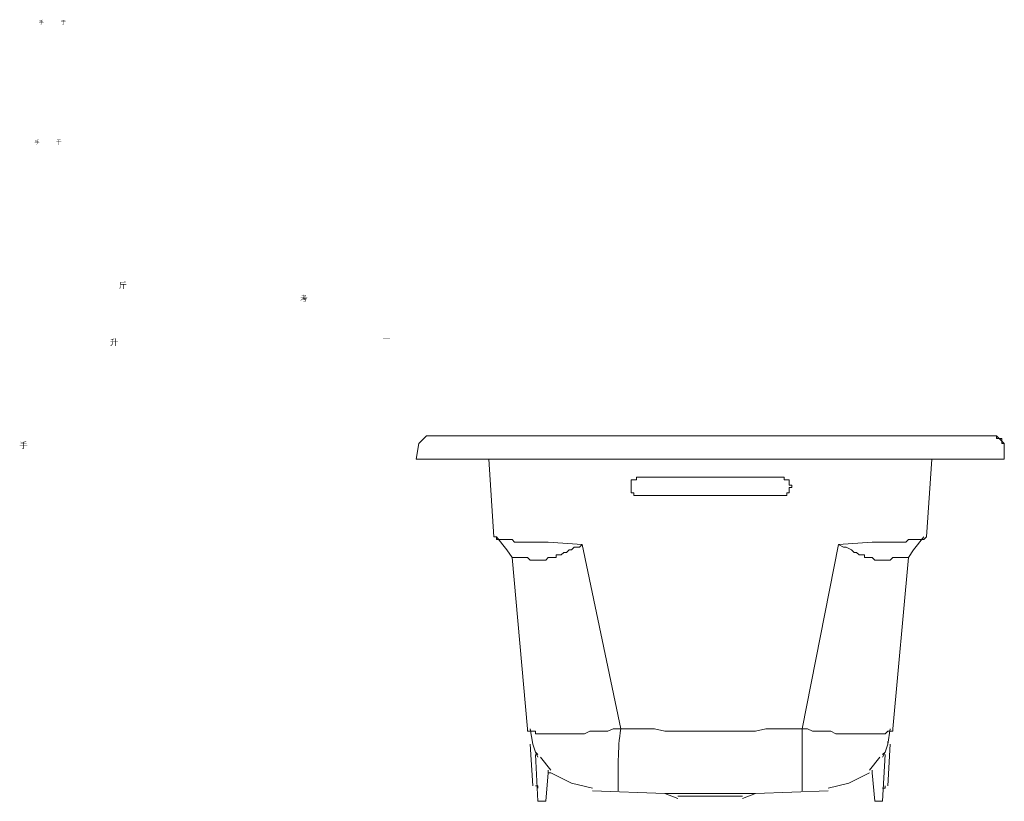
# Model space of a CAD drawing. Units: inches. Extents: x 85 to 1341, y -323 to 674.
import ezdxf

# ---------------------------------------------------------------- set-up
doc = ezdxf.new("R2010")
doc.units = ezdxf.units.IN
doc.header["$MEASUREMENT"] = 0
doc.layers.add('Layer 1', color=7, linetype='Continuous')

msp = doc.modelspace()

# ---------------------------------------------------------------- hatches: boundary and pattern name
at = {"layer": 'Layer 1', "true_color": 0x231f20}
h = msp.add_hatch(color=250, dxfattribs=at)
h.dxf.hatch_style = 2
edge = h.paths.add_edge_path()
edge.add_spline(control_points=[(112.2, 670.4), (112.2, 670.4), (112.2, 671.5), (112.2, 671.5), (112.2, 671.5), (110.5, 671.5), (110.5, 671.5), (110.3, 671.5), (110.2, 671.5), (110, 671.4), (110, 671.4), (110, 671.9), (110, 671.9), (110.1, 671.9), (110.2, 671.8), (110.3, 671.8), (110.5, 671.8), (110.5, 671.8), (110.5, 671.8), (110.5, 671.8), (112.2, 671.8), (112.2, 671.8), (112.2, 671.8), (112.2, 672.8), (112.2, 672.8), (111.5, 672.7), (110.7, 672.7), (110, 672.7), (110, 672.8), (109.9, 672.8), (109.9, 672.9), (109.9, 672.9), (109.9, 673.1), (109.8, 673.2), (110, 673.2), (110.3, 673.1), (110.9, 673.1), (111.4, 673.1), (112, 673.1), (112.7, 673.3), (113.4, 673.4), (113.9, 673.5), (114, 673.5), (114, 673.5), (114.3, 673.6), (114.3, 673.6), (114.3, 673.6), (114.5, 673.2), (114.5, 673.2), (114.5, 673.1), (114.6, 673.1), (114.5, 673.1), (114.5, 673.1), (114.5, 673.1), (114.4, 673.1), (114.4, 673.1), (114.3, 673.1), (114.2, 673.1), (114.2, 673.1), (114.1, 673.1), (114, 673.1), (114, 673.1), (113.5, 673), (113.5, 673), (113.5, 673), (113, 672.9), (113, 672.9), (113, 672.9), (112.6, 672.9), (112.6, 672.9), (112.6, 672.9), (112.6, 671.8), (112.6, 671.8), (112.6, 671.8), (114, 671.8), (114, 671.8), (114.2, 671.8), (114.4, 671.8), (114.6, 671.9), (114.6, 671.9), (114.6, 671.4), (114.6, 671.4), (114.4, 671.5), (114.2, 671.5), (114, 671.5), (114, 671.5), (112.6, 671.5), (112.6, 671.5), (112.6, 671.5), (112.6, 670.4), (112.6, 670.4), (112.6, 670.4), (114.8, 670.4), (114.8, 670.4), (115, 670.4), (115.2, 670.4), (115.3, 670.4), (115.3, 670.4), (115.3, 670), (115.3, 670), (115.2, 670), (115.1, 670), (115, 670), (115, 670), (114.8, 670), (114.8, 670), (114.8, 670), (112.6, 670), (112.6, 670), (112.6, 670), (112.6, 668.1), (112.6, 668.1), (112.6, 668), (112.6, 667.8), (112.6, 667.8), (112.5, 667.7), (112.4, 667.6), (112.3, 667.6), (112.2, 667.5), (111.9, 667.5), (111.5, 667.5), (111.4, 667.6), (111.4, 667.8), (111.3, 667.8), (111.3, 667.8), (111.2, 668), (111.2, 668), (111.4, 668), (111.5, 668), (111.5, 667.9), (111.6, 667.9), (111.7, 667.9), (111.9, 667.9), (112, 667.9), (112.1, 668), (112.2, 668), (112.2, 668.1), (112.2, 668.1), (112.2, 668.2), (112.2, 668.2), (112.2, 670), (112.2, 670), (112.2, 670), (109.8, 670), (109.8, 670), (109.8, 670), (109.6, 670), (109.6, 670), (109.4, 670), (109.3, 670), (109.2, 670), (109.2, 670), (109.2, 670.4), (109.2, 670.4), (109.4, 670.4), (109.6, 670.4), (109.8, 670.4), (109.8, 670.4), (112.2, 670.4), (112.2, 670.4)], knot_values=[0, 0, 0, 0, 1, 1, 1, 2, 2, 2, 3, 3, 3, 4, 4, 4, 5, 5, 5, 6, 6, 6, 7, 7, 7, 8, 8, 8, 9, 9, 9, 10, 10, 10, 11, 11, 11, 12, 12, 12, 13, 13, 13, 14, 14, 14, 15, 15, 15, 16, 16, 16, 17, 17, 17, 18, 18, 18, 19, 19, 19, 20, 20, 20, 21, 21, 21, 22, 22, 22, 23, 23, 23, 24, 24, 24, 25, 25, 25, 26, 26, 26, 27, 27, 27, 28, 28, 28, 29, 29, 29, 30, 30, 30, 31, 31, 31, 32, 32, 32, 33, 33, 33, 34, 34, 34, 35, 35, 35, 36, 36, 36, 37, 37, 37, 38, 38, 38, 39, 39, 39, 40, 40, 40, 41, 41, 41, 42, 42, 42, 43, 43, 43, 44, 44, 44, 45, 45, 45, 46, 46, 46, 47, 47, 47, 48, 48, 48, 49, 49, 49, 50, 50, 50, 51, 51, 51, 52, 52, 52, 53, 53, 53, 53], degree=3, periodic=0)
edge.add_line((112.2, 670.4), (112.2, 670.4))
h = msp.add_hatch(color=250, dxfattribs=at)
h.dxf.hatch_style = 2
edge = h.paths.add_edge_path()
edge.add_spline(control_points=[(137.3, 670.6), (137.3, 670.6), (137.3, 671), (137.3, 671), (137.3, 671), (137.4, 671), (137.5, 671), (137.7, 671), (137.8, 671), (137.8, 671), (137.8, 671), (140.2, 671), (140.2, 671), (140.2, 671), (140.2, 672.9), (140.2, 672.9), (140.2, 672.9), (138.4, 672.9), (138.4, 672.9), (138.3, 672.9), (138.1, 672.9), (137.9, 672.9), (137.9, 672.9), (137.9, 673.3), (137.9, 673.3), (138.1, 673.3), (138.3, 673.3), (138.4, 673.3), (138.4, 673.3), (142.2, 673.3), (142.2, 673.3), (142.4, 673.3), (142.6, 673.3), (142.8, 673.3), (142.8, 673.3), (142.8, 672.9), (142.8, 672.9), (142.6, 672.9), (142.4, 672.9), (142.2, 672.9), (142.2, 672.9), (140.6, 672.9), (140.6, 672.9), (140.6, 672.9), (140.6, 671), (140.6, 671), (140.6, 671), (142.7, 671), (142.7, 671), (142.8, 671), (143, 671), (143.3, 671), (143.3, 671), (143.3, 670.6), (143.3, 670.6), (143, 670.6), (142.8, 670.6), (142.7, 670.6), (142.7, 670.6), (140.6, 670.6), (140.6, 670.6), (140.6, 670.6), (140.6, 668.3), (140.6, 668.3), (140.6, 668), (140.6, 667.8), (140.5, 667.7), (140.5, 667.7), (140.4, 667.6), (140.3, 667.5), (140.2, 667.5), (139.9, 667.4), (139.4, 667.4), (139.3, 667.6), (139.3, 667.8), (139.3, 667.8), (139.3, 667.8), (139.2, 668), (139.2, 668), (139.5, 667.9), (139.7, 667.9), (139.8, 667.9), (140, 667.9), (140.1, 667.9), (140.1, 668), (140.2, 668.1), (140.2, 668.2), (140.2, 668.3), (140.2, 668.3), (140.2, 670.6), (140.2, 670.6), (140.2, 670.6), (137.8, 670.6), (137.8, 670.6), (137.7, 670.6), (137.5, 670.6), (137.3, 670.6)], knot_values=[0, 0, 0, 0, 1, 1, 1, 2, 2, 2, 3, 3, 3, 4, 4, 4, 5, 5, 5, 6, 6, 6, 7, 7, 7, 8, 8, 8, 9, 9, 9, 10, 10, 10, 11, 11, 11, 12, 12, 12, 13, 13, 13, 14, 14, 14, 15, 15, 15, 16, 16, 16, 17, 17, 17, 18, 18, 18, 19, 19, 19, 20, 20, 20, 21, 21, 21, 22, 22, 22, 23, 23, 23, 24, 24, 24, 25, 25, 25, 26, 26, 26, 27, 27, 27, 28, 28, 28, 29, 29, 29, 30, 30, 30, 31, 31, 31, 32, 32, 32, 32], degree=3, periodic=0)
edge.add_line((137.3, 670.6), (137.3, 670.6))
h = msp.add_hatch(color=250, dxfattribs=at)
h.dxf.hatch_style = 2
edge = h.paths.add_edge_path()
edge.add_spline(control_points=[(106.6, 517.7), (106.6, 517.7), (106.6, 518.8), (106.6, 518.8), (106.6, 518.8), (104.9, 518.8), (104.9, 518.8), (104.7, 518.8), (104.5, 518.8), (104.3, 518.7), (104.3, 518.7), (104.3, 519.2), (104.3, 519.2), (104.4, 519.1), (104.5, 519.1), (104.7, 519.1), (104.8, 519.1), (104.9, 519.1), (104.9, 519.1), (104.9, 519.1), (106.6, 519.1), (106.6, 519.1), (106.6, 519.1), (106.6, 520.1), (106.6, 520.1), (105.8, 520), (105.1, 520), (104.3, 520), (104.3, 520), (104.3, 520.1), (104.3, 520.2), (104.3, 520.2), (104.2, 520.3), (104.2, 520.5), (104.3, 520.5), (104.7, 520.4), (105.2, 520.4), (105.7, 520.4), (106.4, 520.4), (107.1, 520.5), (107.8, 520.7), (108.2, 520.8), (108.4, 520.8), (108.4, 520.8), (108.6, 520.9), (108.6, 520.9), (108.6, 520.9), (108.9, 520.5), (108.9, 520.5), (108.9, 520.4), (108.9, 520.4), (108.9, 520.4), (108.9, 520.3), (108.9, 520.3), (108.8, 520.4), (108.7, 520.4), (108.7, 520.4), (108.6, 520.4), (108.5, 520.4), (108.4, 520.4), (108.3, 520.4), (108.3, 520.4), (107.8, 520.3), (107.8, 520.3), (107.8, 520.3), (107.4, 520.2), (107.4, 520.2), (107.4, 520.2), (107, 520.1), (107, 520.1), (107, 520.1), (107, 519.1), (107, 519.1), (107, 519.1), (108.4, 519.1), (108.4, 519.1), (108.6, 519.1), (108.8, 519.1), (108.9, 519.2), (108.9, 519.2), (108.9, 518.7), (108.9, 518.7), (108.8, 518.8), (108.6, 518.8), (108.4, 518.8), (108.4, 518.8), (107, 518.8), (107, 518.8), (107, 518.8), (107, 517.7), (107, 517.7), (107, 517.7), (109.1, 517.7), (109.1, 517.7), (109.3, 517.7), (109.5, 517.7), (109.7, 517.7), (109.7, 517.7), (109.7, 517.3), (109.7, 517.3), (109.6, 517.3), (109.5, 517.3), (109.4, 517.3), (109.4, 517.3), (109.1, 517.3), (109.1, 517.3), (109.1, 517.3), (107, 517.3), (107, 517.3), (107, 517.3), (107, 515.4), (107, 515.4), (107, 515.2), (107, 515.1), (106.9, 515.1), (106.9, 515), (106.8, 514.9), (106.7, 514.9), (106.5, 514.8), (106.2, 514.8), (105.8, 514.7), (105.8, 514.9), (105.7, 515.1), (105.7, 515.1), (105.7, 515.1), (105.6, 515.3), (105.6, 515.3), (105.7, 515.3), (105.8, 515.2), (105.9, 515.2), (106, 515.2), (106.1, 515.2), (106.2, 515.2), (106.4, 515.2), (106.5, 515.2), (106.5, 515.3), (106.6, 515.3), (106.6, 515.4), (106.6, 515.5), (106.6, 515.5), (106.6, 517.3), (106.6, 517.3), (106.6, 517.3), (104.1, 517.3), (104.1, 517.3), (104.1, 517.3), (103.9, 517.3), (103.9, 517.3), (103.8, 517.3), (103.6, 517.3), (103.6, 517.3), (103.6, 517.3), (103.6, 517.7), (103.6, 517.7), (103.8, 517.7), (103.9, 517.7), (104.1, 517.7), (104.1, 517.7), (106.6, 517.7), (106.6, 517.7)], knot_values=[0, 0, 0, 0, 1, 1, 1, 2, 2, 2, 3, 3, 3, 4, 4, 4, 5, 5, 5, 6, 6, 6, 7, 7, 7, 8, 8, 8, 9, 9, 9, 10, 10, 10, 11, 11, 11, 12, 12, 12, 13, 13, 13, 14, 14, 14, 15, 15, 15, 16, 16, 16, 17, 17, 17, 18, 18, 18, 19, 19, 19, 20, 20, 20, 21, 21, 21, 22, 22, 22, 23, 23, 23, 24, 24, 24, 25, 25, 25, 26, 26, 26, 27, 27, 27, 28, 28, 28, 29, 29, 29, 30, 30, 30, 31, 31, 31, 32, 32, 32, 33, 33, 33, 34, 34, 34, 35, 35, 35, 36, 36, 36, 37, 37, 37, 38, 38, 38, 39, 39, 39, 40, 40, 40, 41, 41, 41, 42, 42, 42, 43, 43, 43, 44, 44, 44, 45, 45, 45, 46, 46, 46, 47, 47, 47, 48, 48, 48, 49, 49, 49, 50, 50, 50, 51, 51, 51, 52, 52, 52, 53, 53, 53, 53], degree=3, periodic=0)
edge.add_line((106.6, 517.7), (106.6, 517.7))
h = msp.add_hatch(color=250, dxfattribs=at)
h.dxf.hatch_style = 2
edge = h.paths.add_edge_path()
edge.add_spline(control_points=[(131.6, 517.9), (131.6, 517.9), (131.6, 518.3), (131.6, 518.3), (131.7, 518.3), (131.8, 518.3), (131.9, 518.3), (132, 518.3), (132.1, 518.3), (132.2, 518.3), (132.2, 518.3), (134.6, 518.3), (134.6, 518.3), (134.6, 518.3), (134.6, 520.2), (134.6, 520.2), (134.6, 520.2), (132.8, 520.2), (132.8, 520.2), (132.6, 520.2), (132.5, 520.2), (132.2, 520.2), (132.2, 520.2), (132.2, 520.6), (132.2, 520.6), (132.5, 520.6), (132.6, 520.6), (132.8, 520.6), (132.8, 520.6), (136.6, 520.6), (136.6, 520.6), (136.7, 520.6), (136.9, 520.6), (137.1, 520.6), (137.1, 520.6), (137.1, 520.2), (137.1, 520.2), (136.9, 520.2), (136.7, 520.2), (136.6, 520.2), (136.6, 520.2), (135, 520.2), (135, 520.2), (135, 520.2), (135, 518.3), (135, 518.3), (135, 518.3), (137, 518.3), (137, 518.3), (137.2, 518.3), (137.4, 518.3), (137.7, 518.3), (137.7, 518.3), (137.7, 517.9), (137.7, 517.9), (137.3, 517.9), (137.1, 517.9), (137, 517.9), (137, 517.9), (135, 517.9), (135, 517.9), (135, 517.9), (135, 515.6), (135, 515.6), (135, 515.3), (134.9, 515.1), (134.9, 515), (134.8, 514.9), (134.8, 514.9), (134.6, 514.8), (134.5, 514.8), (134.2, 514.7), (133.8, 514.7), (133.7, 514.9), (133.7, 515.1), (133.6, 515.1), (133.6, 515.1), (133.6, 515.3), (133.6, 515.3), (133.9, 515.2), (134.1, 515.2), (134.1, 515.2), (134.3, 515.2), (134.4, 515.2), (134.5, 515.3), (134.5, 515.4), (134.6, 515.5), (134.6, 515.6), (134.6, 515.6), (134.6, 517.9), (134.6, 517.9), (134.6, 517.9), (132.2, 517.9), (132.2, 517.9), (132.1, 517.9), (131.9, 517.9), (131.6, 517.9)], knot_values=[0, 0, 0, 0, 1, 1, 1, 2, 2, 2, 3, 3, 3, 4, 4, 4, 5, 5, 5, 6, 6, 6, 7, 7, 7, 8, 8, 8, 9, 9, 9, 10, 10, 10, 11, 11, 11, 12, 12, 12, 13, 13, 13, 14, 14, 14, 15, 15, 15, 16, 16, 16, 17, 17, 17, 18, 18, 18, 19, 19, 19, 20, 20, 20, 21, 21, 21, 22, 22, 22, 23, 23, 23, 24, 24, 24, 25, 25, 25, 26, 26, 26, 27, 27, 27, 28, 28, 28, 29, 29, 29, 30, 30, 30, 31, 31, 31, 32, 32, 32, 32], degree=3, periodic=0)
edge.add_line((131.6, 517.9), (131.6, 517.9))
h = msp.add_hatch(color=250, dxfattribs=at)
h.dxf.hatch_style = 2
edge = h.paths.add_edge_path()
edge.add_spline(control_points=[(219.5, 339.8), (219.5, 339.8), (219.9, 339), (219.9, 339), (220, 338.9), (220, 338.8), (220, 338.8), (220, 338.8), (219.9, 338.8), (219.9, 338.8), (219.9, 338.8), (219.7, 338.8), (219.7, 338.8), (219.6, 338.9), (219.4, 338.9), (219.1, 338.9), (219.1, 338.9), (217.9, 338.8), (217.9, 338.8), (217.7, 338.8), (217.3, 338.8), (216.6, 338.8), (216.6, 338.8), (214.4, 338.8), (214.4, 338.8), (214.4, 338.8), (213.7, 338.7), (213.7, 338.7), (213.7, 338.7), (213.7, 336.6), (213.7, 336.6), (213.7, 336.6), (219.8, 336.6), (219.8, 336.6), (219.8, 336.6), (220, 336.6), (220, 336.6), (220, 336.6), (220.3, 336.6), (220.3, 336.6), (220.3, 336.6), (220.6, 336.7), (220.6, 336.7), (220.6, 336.7), (220.6, 336), (220.6, 336), (220.3, 336), (220, 336), (219.8, 336), (219.8, 336), (217.6, 336), (217.6, 336), (217.6, 336), (217.6, 331.2), (217.6, 331.2), (217.6, 331.2), (217.6, 331.1), (217.6, 330.9), (217.6, 330.9), (217.7, 330.6), (217.7, 330.6), (217.7, 330.6), (217.7, 330.3), (217.7, 330.3), (217.7, 330.3), (216.9, 330.3), (216.9, 330.3), (217, 330.4), (217, 330.5), (217, 330.6), (217, 330.6), (217, 330.7), (217, 330.9), (217, 331.1), (217, 331.2), (217, 331.3), (217, 331.3), (217, 336), (217, 336), (217, 336), (213.7, 336), (213.7, 336), (213.7, 335.9), (213.7, 335.7), (213.7, 335.4), (213.7, 335.2), (213.6, 334.8), (213.6, 334.3), (213.5, 333.8), (213.5, 333.4), (213.4, 333), (213.3, 332.6), (213.2, 332.2), (213, 331.8), (212.9, 331.4), (212.6, 330.9), (212.3, 330.5), (212, 330.6), (211.9, 330.7), (211.8, 330.7), (211.8, 330.7), (211.4, 330.8), (211.4, 330.8), (211.5, 330.9), (211.6, 331), (211.8, 331.2), (212, 331.3), (212.1, 331.6), (212.4, 332.1), (212.6, 332.6), (212.7, 333), (212.8, 333.3), (212.9, 333.7), (212.9, 334.1), (213, 334.6), (213, 335.2), (213, 335.5), (213, 335.7), (213, 335.8), (213, 336.1), (213, 336.6), (213, 336.6), (213, 338), (213, 338), (213, 338), (213, 338.5), (213, 338.5), (213, 338.5), (213, 339), (213, 339), (213, 339), (213, 339.5), (213, 339.5), (213.6, 339.4), (214.6, 339.4), (216.1, 339.4), (217.6, 339.4), (218.7, 339.6), (219.5, 339.8)], knot_values=[0, 0, 0, 0, 1, 1, 1, 2, 2, 2, 3, 3, 3, 4, 4, 4, 5, 5, 5, 6, 6, 6, 7, 7, 7, 8, 8, 8, 9, 9, 9, 10, 10, 10, 11, 11, 11, 12, 12, 12, 13, 13, 13, 14, 14, 14, 15, 15, 15, 16, 16, 16, 17, 17, 17, 18, 18, 18, 19, 19, 19, 20, 20, 20, 21, 21, 21, 22, 22, 22, 23, 23, 23, 24, 24, 24, 25, 25, 25, 26, 26, 26, 27, 27, 27, 28, 28, 28, 29, 29, 29, 30, 30, 30, 31, 31, 31, 32, 32, 32, 33, 33, 33, 34, 34, 34, 35, 35, 35, 36, 36, 36, 37, 37, 37, 38, 38, 38, 39, 39, 39, 40, 40, 40, 41, 41, 41, 42, 42, 42, 43, 43, 43, 44, 44, 44, 45, 45, 45, 46, 46, 46, 46], degree=3, periodic=0)
edge.add_line((219.5, 339.8), (219.5, 339.8))
h = msp.add_hatch(color=250, dxfattribs=at)
h.dxf.hatch_style = 2
edge = h.paths.add_edge_path()
edge.add_spline(control_points=[(447.1, 319.7), (447.1, 319.7), (443.6, 319.7), (443.6, 319.7), (443.5, 319.7), (443.2, 319.7), (442.9, 319.6), (442.9, 319.6), (442.9, 320.2), (442.9, 320.2), (443, 320.2), (443.1, 320.2), (443.3, 320.2), (443.3, 320.2), (443.6, 320.2), (443.6, 320.2), (443.6, 320.2), (446.3, 320.2), (446.3, 320.2), (446.3, 320.2), (446.3, 321.5), (446.3, 321.5), (446.3, 321.5), (444.9, 321.5), (444.9, 321.5), (444.7, 321.5), (444.5, 321.5), (444.2, 321.4), (444.2, 321.4), (444.2, 322), (444.2, 322), (444.5, 322), (444.7, 322), (444.9, 322), (444.9, 322), (446.3, 322), (446.3, 322), (446.3, 322), (446.3, 322.5), (446.3, 322.5), (446.3, 322.5), (446.3, 322.6), (446.3, 322.8), (446.3, 322.8), (446.3, 323), (446.3, 323), (446.3, 323), (446.3, 323.3), (446.3, 323.3), (446.3, 323.3), (447.1, 323.2), (447.1, 323.2), (447.1, 323.2), (447.1, 323.2), (447.1, 323.2), (447.1, 323.2), (447.1, 323.1), (447, 323.1), (447, 323), (446.9, 322.9), (446.9, 322.9), (446.9, 322.8), (446.9, 322.6), (446.9, 322.5), (446.9, 322.5), (446.9, 322), (446.9, 322), (446.9, 322), (447.9, 322), (447.9, 322), (448, 322), (448.2, 322), (448.5, 322), (448.5, 322), (448.5, 321.4), (448.5, 321.4), (448.3, 321.5), (448.1, 321.5), (447.9, 321.5), (447.9, 321.5), (446.9, 321.5), (446.9, 321.5), (446.9, 321.5), (446.9, 320.2), (446.9, 320.2), (446.9, 320.2), (447.6, 320.2), (447.6, 320.2), (448.1, 320.7), (448.5, 321.2), (448.8, 321.7), (449.1, 322.1), (449.4, 322.5), (449.6, 322.8), (449.6, 322.8), (450.3, 322.3), (450.3, 322.3), (450.4, 322.3), (450.4, 322.3), (450.4, 322.3), (450.4, 322.2), (450.3, 322.2), (450.2, 322.2), (450.1, 322.2), (450, 322.1), (449.9, 322), (449.8, 322), (449.7, 321.9), (449.6, 321.7), (449.5, 321.6), (449.1, 321.1), (448.4, 320.2), (448.4, 320.2), (451.1, 320.2), (451.1, 320.2), (451.2, 320.2), (451.4, 320.2), (451.7, 320.2), (451.7, 320.2), (451.7, 319.6), (451.7, 319.6), (451.4, 319.7), (451.2, 319.7), (451.1, 319.7), (451.1, 319.7), (447.9, 319.7), (447.9, 319.7), (447.6, 319.4), (447.3, 319), (446.9, 318.7), (446.9, 318.7), (450.2, 318.7), (450.2, 318.7), (450.3, 318.7), (450.5, 318.7), (450.8, 318.7), (450.8, 318.7), (450.8, 318.1), (450.8, 318.1), (450.6, 318.1), (450.4, 318.2), (450.2, 318.2), (450.2, 318.2), (447.7, 318.2), (447.7, 318.2), (447.7, 318.2), (447.3, 317), (447.3, 317), (447.3, 317), (449.5, 317), (449.5, 317), (449.7, 317), (449.9, 317.1), (450.1, 317.1), (450.1, 317), (450.1, 316.9), (450.1, 316.9), (450.1, 316.9), (450, 316.7), (449.9, 316.3), (449.9, 316), (449.8, 315.6), (449.7, 315.3), (449.6, 315), (449.5, 314.7), (449.3, 314.6), (449.2, 314.4), (449, 314.3), (448.8, 314.2), (448.5, 314.1), (448.2, 314.1), (447.7, 314.1), (447.2, 314.1), (446.9, 314.1), (446.7, 314.1), (446.7, 314.2), (446.7, 314.3), (446.7, 314.4), (446.7, 314.5), (446.7, 314.6), (446.6, 314.7), (446.6, 314.7), (446.6, 314.9), (446.6, 314.9), (447, 314.8), (447.3, 314.8), (447.7, 314.8), (448.1, 314.7), (448.3, 314.8), (448.5, 314.8), (448.7, 314.9), (448.8, 315), (448.9, 315.1), (449, 315.2), (449.1, 315.4), (449.2, 315.7), (449.2, 316), (449.3, 316.2), (449.3, 316.3), (449.3, 316.3), (449.3, 316.5), (449.3, 316.5), (449.3, 316.5), (447.7, 316.5), (447.7, 316.5), (447.4, 316.5), (447.1, 316.5), (446.7, 316.4), (446.7, 316.5), (446.7, 316.5), (446.7, 316.5), (446.7, 316.5), (446.6, 316.8), (446.6, 316.8), (446.6, 316.8), (446.5, 317), (446.5, 317), (446.6, 317), (446.7, 317.1), (446.7, 317.2), (446.8, 317.3), (446.8, 317.4), (446.9, 317.6), (446.9, 317.7), (447, 317.9), (447, 317.9), (447, 317.9), (447, 318.2), (447, 318.2), (447, 318.2), (446.5, 318.2), (446.5, 318.2), (446.1, 317.8), (445.7, 317.5), (445.3, 317.1), (444.9, 316.8), (444.6, 316.5), (444.3, 316.3), (444, 316), (443.7, 315.8), (443.2, 315.5), (443.2, 315.6), (443.1, 315.6), (443.1, 315.7), (443, 315.8), (442.8, 315.9), (442.6, 316), (442.8, 316.1), (443, 316.2), (443.3, 316.4), (443.5, 316.5), (443.9, 316.7), (444.3, 317.1), (444.8, 317.4), (445.2, 317.8), (445.6, 318.2), (446, 318.5), (446.5, 319), (447.1, 319.7)], knot_values=[0, 0, 0, 0, 1, 1, 1, 2, 2, 2, 3, 3, 3, 4, 4, 4, 5, 5, 5, 6, 6, 6, 7, 7, 7, 8, 8, 8, 9, 9, 9, 10, 10, 10, 11, 11, 11, 12, 12, 12, 13, 13, 13, 14, 14, 14, 15, 15, 15, 16, 16, 16, 17, 17, 17, 18, 18, 18, 19, 19, 19, 20, 20, 20, 21, 21, 21, 22, 22, 22, 23, 23, 23, 24, 24, 24, 25, 25, 25, 26, 26, 26, 27, 27, 27, 28, 28, 28, 29, 29, 29, 30, 30, 30, 31, 31, 31, 32, 32, 32, 33, 33, 33, 34, 34, 34, 35, 35, 35, 36, 36, 36, 37, 37, 37, 38, 38, 38, 39, 39, 39, 40, 40, 40, 41, 41, 41, 42, 42, 42, 43, 43, 43, 44, 44, 44, 45, 45, 45, 46, 46, 46, 47, 47, 47, 48, 48, 48, 49, 49, 49, 50, 50, 50, 51, 51, 51, 52, 52, 52, 53, 53, 53, 54, 54, 54, 55, 55, 55, 56, 56, 56, 57, 57, 57, 58, 58, 58, 59, 59, 59, 60, 60, 60, 61, 61, 61, 62, 62, 62, 63, 63, 63, 64, 64, 64, 65, 65, 65, 66, 66, 66, 67, 67, 67, 68, 68, 68, 69, 69, 69, 70, 70, 70, 71, 71, 71, 72, 72, 72, 73, 73, 73, 74, 74, 74, 75, 75, 75, 76, 76, 76, 77, 77, 77, 78, 78, 78, 79, 79, 79, 80, 80, 80, 81, 81, 81, 82, 82, 82, 83, 83, 83, 84, 84, 84, 85, 85, 85, 86, 86, 86, 86], degree=3, periodic=0)
edge.add_line((447.1, 319.7), (447.1, 319.7))
h = msp.add_hatch(color=250, dxfattribs=at)
h.dxf.hatch_style = 2
edge = h.paths.add_edge_path()
edge.add_spline(control_points=[(203.1, 262.7), (203.1, 262.7), (201.1, 262.7), (201.1, 262.7), (201.1, 262.7), (201, 262.7), (200.7, 262.7), (200.5, 262.7), (200.3, 262.7), (200.2, 262.7), (200.2, 262.7), (200.2, 263.3), (200.2, 263.3), (200.6, 263.3), (201, 263.3), (201.1, 263.3), (201.1, 263.3), (203.1, 263.3), (203.1, 263.3), (203.1, 263.3), (203.1, 265.9), (203.1, 265.9), (202.5, 265.8), (201.7, 265.6), (201, 265.5), (201, 265.6), (200.9, 265.6), (200.9, 265.7), (200.9, 265.7), (200.8, 265.9), (200.5, 266.2), (200.8, 266.2), (201, 266.2), (201.2, 266.2), (201.3, 266.2), (201.6, 266.3), (202.1, 266.3), (202.5, 266.4), (202.8, 266.5), (203, 266.5), (203.2, 266.6), (203.5, 266.7), (203.8, 266.8), (204.2, 266.9), (204.4, 267), (204.5, 267), (204.5, 267), (204.9, 267.2), (204.9, 267.2), (204.9, 267.2), (205.4, 266.7), (205.4, 266.7), (205.5, 266.6), (205.5, 266.5), (205.5, 266.5), (205.5, 266.5), (205.5, 266.5), (205.3, 266.5), (205.2, 266.4), (204.9, 266.4), (204.6, 266.3), (204.6, 266.3), (204.2, 266.2), (204.2, 266.2), (204.2, 266.2), (203.8, 266.1), (203.8, 266.1), (203.8, 266.1), (203.8, 263.3), (203.8, 263.3), (203.8, 263.3), (206.7, 263.3), (206.7, 263.3), (206.7, 263.3), (206.7, 266.5), (206.7, 266.5), (206.7, 266.6), (206.7, 266.7), (206.7, 266.8), (206.7, 266.9), (206.7, 267), (206.7, 267.1), (206.7, 267.1), (206.7, 267.4), (206.7, 267.4), (206.7, 267.4), (207.5, 267.3), (207.5, 267.3), (207.6, 267.3), (207.6, 267.3), (207.6, 267.2), (207.6, 267.2), (207.6, 267.2), (207.5, 267.1), (207.5, 267), (207.4, 267), (207.4, 266.9), (207.4, 266.9), (207.4, 266.8), (207.4, 266.7), (207.4, 266.5), (207.4, 266.4), (207.4, 266.3), (207.4, 266.3), (207.4, 263.3), (207.4, 263.3), (207.4, 263.3), (209.1, 263.3), (209.1, 263.3), (209.3, 263.3), (209.6, 263.3), (210, 263.3), (210, 263.3), (210, 262.7), (210, 262.7), (209.7, 262.7), (209.4, 262.7), (209.1, 262.7), (209.1, 262.7), (207.4, 262.7), (207.4, 262.7), (207.4, 262.7), (207.4, 258.6), (207.4, 258.6), (207.4, 258.5), (207.4, 258.4), (207.4, 258.2), (207.4, 258.1), (207.4, 257.9), (207.4, 257.6), (207.4, 257.6), (206.7, 257.6), (206.7, 257.6), (206.7, 257.7), (206.7, 257.8), (206.7, 257.9), (206.7, 258), (206.7, 258.1), (206.7, 258.2), (206.7, 258.3), (206.7, 258.4), (206.7, 258.6), (206.7, 258.6), (206.7, 262.7), (206.7, 262.7), (206.7, 262.7), (203.8, 262.7), (203.8, 262.7), (203.7, 262.2), (203.7, 261.8), (203.6, 261.3), (203.6, 260.9), (203.5, 260.5), (203.3, 260.2), (203.2, 259.9), (203, 259.6), (202.8, 259.3), (202.7, 259.1), (202.4, 258.9), (202.2, 258.6), (201.9, 258.3), (201.7, 258.2), (201.5, 258.1), (201.5, 258.1), (201, 257.7), (201, 257.7), (200.8, 257.9), (200.6, 258.1), (200.5, 258.1), (200.5, 258.1), (200.2, 258.3), (200.2, 258.3), (200.4, 258.4), (200.6, 258.5), (200.9, 258.6), (201.1, 258.7), (201.4, 259), (201.8, 259.3), (202.2, 259.6), (202.5, 260), (202.7, 260.4), (202.9, 260.9), (203, 261.3), (203, 261.8), (203, 261.8), (203.1, 262.7), (203.1, 262.7)], knot_values=[0, 0, 0, 0, 1, 1, 1, 2, 2, 2, 3, 3, 3, 4, 4, 4, 5, 5, 5, 6, 6, 6, 7, 7, 7, 8, 8, 8, 9, 9, 9, 10, 10, 10, 11, 11, 11, 12, 12, 12, 13, 13, 13, 14, 14, 14, 15, 15, 15, 16, 16, 16, 17, 17, 17, 18, 18, 18, 19, 19, 19, 20, 20, 20, 21, 21, 21, 22, 22, 22, 23, 23, 23, 24, 24, 24, 25, 25, 25, 26, 26, 26, 27, 27, 27, 28, 28, 28, 29, 29, 29, 30, 30, 30, 31, 31, 31, 32, 32, 32, 33, 33, 33, 34, 34, 34, 35, 35, 35, 36, 36, 36, 37, 37, 37, 38, 38, 38, 39, 39, 39, 40, 40, 40, 41, 41, 41, 42, 42, 42, 43, 43, 43, 44, 44, 44, 45, 45, 45, 46, 46, 46, 47, 47, 47, 48, 48, 48, 49, 49, 49, 50, 50, 50, 51, 51, 51, 52, 52, 52, 53, 53, 53, 54, 54, 54, 55, 55, 55, 56, 56, 56, 57, 57, 57, 58, 58, 58, 59, 59, 59, 60, 60, 60, 61, 61, 61, 62, 62, 62, 62], degree=3, periodic=0)
edge.add_line((203.1, 262.7), (203.1, 262.7))
h = msp.add_hatch(color=250, dxfattribs=at)
h.dxf.hatch_style = 2
edge = h.paths.add_edge_path()
edge.add_spline(control_points=[(548.7, 267.5), (549, 267.5), (549.3, 267.5), (549.6, 267.5), (549.6, 267.5), (556.3, 267.5), (556.3, 267.5), (556.5, 267.5), (556.8, 267.5), (557.2, 267.5), (557.2, 267.5), (557.2, 266.8), (557.2, 266.8), (556.9, 266.9), (556.6, 266.9), (556.3, 266.9), (556.3, 266.9), (549.6, 266.9), (549.6, 266.9), (549.3, 266.9), (549, 266.9), (548.7, 266.8), (548.7, 266.8), (548.7, 267.5), (548.7, 267.5)], knot_values=[0, 0, 0, 0, 1, 1, 1, 2, 2, 2, 3, 3, 3, 4, 4, 4, 5, 5, 5, 6, 6, 6, 7, 7, 7, 8, 8, 8, 8], degree=3, periodic=0)
edge.add_line((548.7, 267.5), (548.7, 267.5))
h = msp.add_hatch(color=250, dxfattribs=at)
h.dxf.hatch_style = 2
edge = h.paths.add_edge_path()
edge.add_spline(control_points=[(89.4, 131.1), (89.4, 131.1), (89.4, 132.8), (89.4, 132.8), (89.4, 132.8), (86.8, 132.8), (86.8, 132.8), (86.5, 132.8), (86.2, 132.8), (85.9, 132.8), (85.9, 132.8), (85.9, 133.5), (85.9, 133.5), (86, 133.4), (86.2, 133.4), (86.4, 133.4), (86.7, 133.4), (86.8, 133.4), (86.8, 133.4), (86.8, 133.4), (89.4, 133.4), (89.4, 133.4), (89.4, 133.4), (89.4, 134.9), (89.4, 134.9), (88.2, 134.8), (87, 134.8), (85.9, 134.8), (85.9, 134.9), (85.9, 135), (85.8, 135.1), (85.8, 135.2), (85.8, 135.3), (85.6, 135.6), (85.9, 135.5), (86.5, 135.5), (87.3, 135.4), (88.1, 135.4), (89.1, 135.4), (90.2, 135.6), (91.3, 135.9), (92, 136), (92.3, 136.1), (92.3, 136.1), (92.7, 136.2), (92.7, 136.2), (92.7, 136.2), (93, 135.5), (93, 135.5), (93.1, 135.4), (93.1, 135.4), (93.1, 135.4), (93.1, 135.3), (93, 135.3), (92.9, 135.4), (92.8, 135.4), (92.7, 135.4), (92.6, 135.4), (92.5, 135.4), (92.4, 135.4), (92.2, 135.4), (92.2, 135.4), (91.4, 135.2), (91.4, 135.2), (91.4, 135.2), (90.7, 135.1), (90.7, 135.1), (90.7, 135.1), (90.1, 135), (90.1, 135), (90.1, 135), (90.1, 133.4), (90.1, 133.4), (90.1, 133.4), (92.2, 133.4), (92.2, 133.4), (92.6, 133.4), (92.9, 133.4), (93.1, 133.5), (93.1, 133.5), (93.1, 132.8), (93.1, 132.8), (92.9, 132.8), (92.6, 132.8), (92.2, 132.8), (92.2, 132.8), (90.1, 132.8), (90.1, 132.8), (90.1, 132.8), (90.1, 131.1), (90.1, 131.1), (90.1, 131.1), (93.4, 131.1), (93.4, 131.1), (93.8, 131.1), (94.1, 131.2), (94.3, 131.2), (94.3, 131.2), (94.3, 130.5), (94.3, 130.5), (94.2, 130.5), (94, 130.6), (93.8, 130.6), (93.8, 130.6), (93.4, 130.6), (93.4, 130.6), (93.4, 130.6), (90.1, 130.6), (90.1, 130.6), (90.1, 130.6), (90.1, 127.6), (90.1, 127.6), (90.1, 127.3), (90, 127.1), (90, 127), (89.9, 126.9), (89.8, 126.8), (89.5, 126.7), (89.3, 126.6), (88.9, 126.5), (88.2, 126.5), (88.1, 126.8), (88.1, 127), (88, 127.1), (88, 127.1), (87.9, 127.4), (87.9, 127.4), (88.1, 127.3), (88.3, 127.3), (88.4, 127.3), (88.5, 127.3), (88.7, 127.3), (88.9, 127.3), (89.1, 127.3), (89.3, 127.3), (89.3, 127.4), (89.4, 127.5), (89.4, 127.6), (89.4, 127.7), (89.4, 127.7), (89.4, 130.6), (89.4, 130.6), (89.4, 130.6), (85.6, 130.6), (85.6, 130.6), (85.6, 130.6), (85.2, 130.6), (85.2, 130.6), (85, 130.6), (84.8, 130.5), (84.7, 130.5), (84.7, 130.5), (84.7, 131.2), (84.7, 131.2), (85, 131.2), (85.3, 131.1), (85.6, 131.1), (85.6, 131.1), (89.4, 131.1), (89.4, 131.1)], knot_values=[0, 0, 0, 0, 1, 1, 1, 2, 2, 2, 3, 3, 3, 4, 4, 4, 5, 5, 5, 6, 6, 6, 7, 7, 7, 8, 8, 8, 9, 9, 9, 10, 10, 10, 11, 11, 11, 12, 12, 12, 13, 13, 13, 14, 14, 14, 15, 15, 15, 16, 16, 16, 17, 17, 17, 18, 18, 18, 19, 19, 19, 20, 20, 20, 21, 21, 21, 22, 22, 22, 23, 23, 23, 24, 24, 24, 25, 25, 25, 26, 26, 26, 27, 27, 27, 28, 28, 28, 29, 29, 29, 30, 30, 30, 31, 31, 31, 32, 32, 32, 33, 33, 33, 34, 34, 34, 35, 35, 35, 36, 36, 36, 37, 37, 37, 38, 38, 38, 39, 39, 39, 40, 40, 40, 41, 41, 41, 42, 42, 42, 43, 43, 43, 44, 44, 44, 45, 45, 45, 46, 46, 46, 47, 47, 47, 48, 48, 48, 49, 49, 49, 50, 50, 50, 51, 51, 51, 52, 52, 52, 53, 53, 53, 53], degree=3, periodic=0)
edge.add_line((89.4, 131.1), (89.4, 131.1))

# ---------------------------------------------------------------- linework, layer by layer
at = {"layer": 'Layer 1', "color": 250, "lineweight": 20, "true_color": 0x231f20}
for points in [[(603.6, 143.3), (593.7, 133.4)], [(607, 143.3), (603.6, 143.3)], [(616.9, 143.3), (607, 143.3)], [(1317.4, 143.3), (616.9, 143.3)], [(1324, 143.3), (1317.4, 143.3)], [(1324, 143.3), (1327.3, 143.3)], [(1340.5, 133.4), (1337.2, 133.4), (1337.2, 140), (1330.6, 140), (1330.6, 143.3), (1327.3, 143.3)], [(1340.5, 133.4), (1330.6, 143.3)], [(590.4, 113.5), (593.7, 133.4)], [(1340.5, 113.5), (1340.5, 133.4)], [(1340.5, 113.5), (590.4, 113.5)], [(683, 113.5), (689.6, 14.4)], [(1248, 113.5), (1241.4, 14.4)], [(1056.3, 90.4), (874.6, 90.4)], [(1056.3, 90.4), (1059.7, 90.4), (1059.7, 87.1), (1066.3, 87.1), (1066.3, 80.5), (1069.6, 80.5), (1069.6, 77.2), (1066.3, 77.2), (1066.3, 70.6), (1063, 70.6), (1063, 67.3), (1056.3, 67.3)], [(874.6, 67.3), (1056.3, 67.3)], [(692.9, 14.4), (706.1, -2.1)], [(1218.3, -12), (1224.9, -2.1), (1238.1, 14.4)], [(801.9, 4.5), (798.6, 1.2), (792, 1.2), (788.7, -2.1), (785.4, -2.1), (782.1, -5.4), (778.8, -5.4), (775.5, -8.7), (768.9, -8.7), (768.9, -12), (758.9, -12), (755.6, -15.3), (735.8, -15.3), (732.5, -12), (712.7, -12)], [(758.9, 7.8), (801.9, 4.5)], [(851.5, -230.1), (801.9, 4.5)], [(1129, 4.5), (1082.8, -230.1)], [(1129, 4.5), (1172, 7.8)], [(1215, -12), (1198.4, -12), (1195.1, -15.3), (1175.3, -15.3), (1172, -12), (1162.1, -12), (1162.1, -8.7), (1155.5, -8.7), (1152.2, -5.4), (1148.9, -5.4), (1145.6, -2.1), (1139, 1.2), (1135.6, 1.2), (1129, 4.5)], [(712.7, -12), (706.1, -2.1)], [(712.7, -12), (732.5, -230.1)], [(1198.4, -230.1), (1218.3, -12)], [(1215, -12), (1218.3, -12)], [(735.8, -230.1), (739.1, -249.9)], [(967.1, -233.4), (907.7, -233.4), (894.4, -230.1), (851.5, -230.1)], [(1082.8, -230.1), (1036.5, -230.1), (1023.3, -233.4), (967.1, -233.4)], [(1191.8, -249.9), (1195.1, -230.1)], [(735.8, -249.9), (739.1, -302.8)], [(739.1, -249.9), (742.4, -259.9), (745.7, -266.5)], [(1185.2, -266.5), (1188.5, -259.9), (1191.8, -249.9)], [(1191.8, -249.9), (1191.8, -246.6)], [(1191.8, -302.8), (1195.1, -249.9)], [(742.4, -259.9), (745.7, -263.2)], [(745.7, -322.7), (742.4, -263.2)], [(1185.2, -263.2), (1188.5, -259.9)], [(1185.2, -322.7), (1188.5, -263.2)], [(749, -266.5), (762.3, -283)], [(1168.7, -283), (1181.9, -266.5)], [(755.6, -322.7), (758.9, -286.3), (762.3, -286.3)], [(762.3, -286.3), (758.9, -286.3), (758.9, -283)], [(762.3, -286.3), (788.7, -299.5), (815.1, -306.1)], [(1115.8, -306.1), (1142.3, -299.5), (1168.7, -286.3)], [(1172, -283), (1172, -286.3)], [(1172, -286.3), (1175.3, -322.7)], [(745.7, -306.1), (745.7, -302.8), (742.4, -302.8)], [(815.1, -309.4), (907.7, -312.8)], [(1023.3, -312.8), (907.7, -312.8)], [(924.2, -319.3), (907.7, -312.8)], [(1023.3, -312.8), (1006.8, -319.3)], [(1115.8, -309.4), (1023.3, -312.8)], [(1188.5, -302.8), (1188.5, -306.1), (1185.2, -306.1)], [(755.6, -322.7), (745.7, -322.7)], [(1006.8, -316), (924.2, -316)], [(1185.2, -322.7), (1175.3, -322.7)]]:
    msp.add_lwpolyline(points, dxfattribs=at)
for points, knots in [([(874.6, 67.3), (874.6, 67.3), (868, 67.3), (868, 67.3), (868, 67.3), (868, 70.6), (868, 70.6), (868, 70.6), (864.7, 70.6), (864.7, 70.6), (864.7, 76.1), (864.7, 81.6), (864.7, 87.1), (864.7, 87.1), (871.3, 87.1), (871.3, 87.1), (871.3, 87.1), (871.3, 90.4), (871.3, 90.4), (871.3, 90.4), (874.6, 90.4), (874.6, 90.4)], [0, 0, 0, 0, 1, 1, 1, 2, 2, 2, 3, 3, 3, 4, 4, 4, 5, 5, 5, 6, 6, 6, 7, 7, 7, 7]), ([(758.9, 7.8), (745.7, 7.8), (732.5, 7.8), (719.3, 7.8), (719.3, 7.8), (716, 7.8), (716, 7.8), (716, 7.8), (712.7, 11.1), (712.7, 11.1), (712.7, 11.1), (692.9, 11.1), (692.9, 11.1), (692.9, 11.1), (692.9, 14.4), (692.9, 14.4), (692.9, 14.4), (689.6, 14.4), (689.6, 14.4)], [0, 0, 0, 0, 1, 1, 1, 2, 2, 2, 3, 3, 3, 4, 4, 4, 5, 5, 5, 6, 6, 6, 6]), ([(1172, 7.8), (1186.3, 7.8), (1200.6, 7.8), (1215, 7.8), (1215, 7.8), (1218.3, 11.1), (1218.3, 11.1), (1218.3, 11.1), (1238.1, 11.1), (1238.1, 11.1), (1238.1, 11.1), (1241.4, 14.4), (1241.4, 14.4)], [0, 0, 0, 0, 1, 1, 1, 2, 2, 2, 3, 3, 3, 4, 4, 4, 4]), ([(851.5, -230.1), (851.5, -230.1), (841.6, -230.1), (841.6, -230.1), (841.6, -230.1), (835, -233.4), (835, -233.4), (835, -233.4), (811.8, -233.4), (811.8, -233.4), (811.8, -233.4), (805.2, -236.7), (805.2, -236.7), (805.2, -236.7), (788.7, -236.7), (788.7, -236.7), (773.3, -236.7), (757.9, -236.7), (742.4, -236.7), (742.4, -236.7), (742.4, -233.4), (742.4, -233.4), (742.4, -233.4), (732.5, -233.4), (732.5, -233.4), (732.5, -233.4), (732.5, -230.1), (732.5, -230.1)], [0, 0, 0, 0, 1, 1, 1, 2, 2, 2, 3, 3, 3, 4, 4, 4, 5, 5, 5, 6, 6, 6, 7, 7, 7, 8, 8, 8, 9, 9, 9, 9]), ([(1082.8, -230.1), (1082.8, -230.1), (1089.4, -230.1), (1089.4, -230.1), (1089.4, -230.1), (1096, -233.4), (1096, -233.4), (1096, -233.4), (1119.1, -233.4), (1119.1, -233.4), (1119.1, -233.4), (1125.7, -236.7), (1125.7, -236.7), (1134.5, -236.7), (1143.4, -236.7), (1152.2, -236.7), (1159.9, -236.7), (1167.6, -236.7), (1175.3, -236.7), (1175.3, -236.7), (1188.5, -236.7), (1188.5, -236.7), (1188.5, -236.7), (1191.8, -233.4), (1191.8, -233.4), (1191.8, -233.4), (1198.4, -233.4), (1198.4, -233.4), (1198.4, -233.4), (1198.4, -230.1), (1198.4, -230.1)], [0, 0, 0, 0, 1, 1, 1, 2, 2, 2, 3, 3, 3, 4, 4, 4, 5, 5, 5, 6, 6, 6, 7, 7, 7, 8, 8, 8, 9, 9, 9, 10, 10, 10, 10])]:
    msp.add_open_spline(points, degree=3, knots=knots, dxfattribs=at)
for points in [[(848.2, -309.4), (848.4, -282.9), (846.9, -256.4), (851.5, -230.1)], [(1082.8, -309.4), (1082.8, -283), (1082.8, -256.6), (1082.8, -230.1)]]:
    msp.add_open_spline(points, degree=3, dxfattribs=at)

doc.saveas('drawing.dxf')
